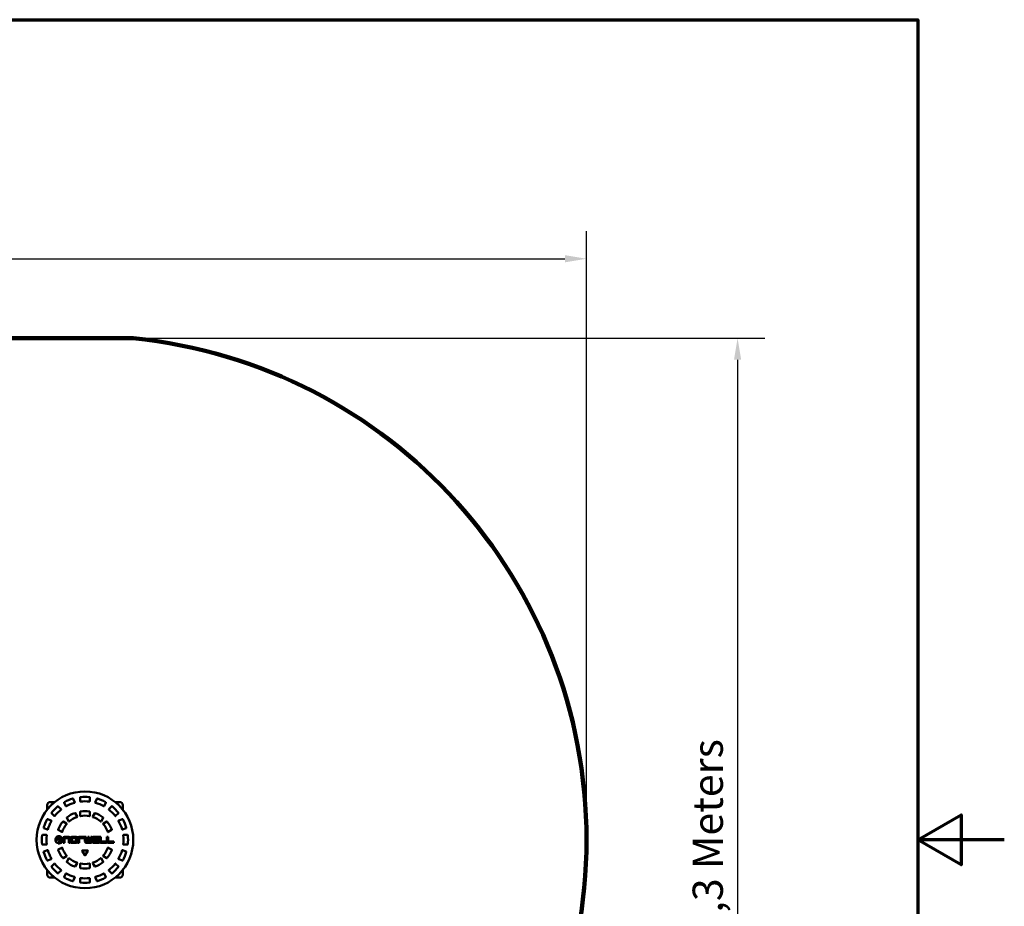
# Model space of a CAD drawing. Units: millimetres. Extents: x 0 to 8486, y 0 to 6000.
# Drawn here: x 5227 to 8486, y 2780 to 5714 of the extents above; entities that cross this region are included whole.
import ezdxf

# ---------------------------------------------------------------- set-up
doc = ezdxf.new("R2010")
doc.units = ezdxf.units.MM
doc.header["$LTSCALE"] = 28.571429
for name, color, linetype, lineweight in [('Border (ANSI)', 7, 'Continuous', 70), ('Dimension (ISO)', 7, 'Continuous', 25), ('Sketch Geometry (ISO)', 7, 'Continuous', 25), ('Visible (ANSI)', 7, 'Continuous', 50)]:
    doc.layers.add(name, color=color, linetype=linetype, lineweight=lineweight)
doc.styles.add('Note Text (ISO)', font='tahoma.ttf')
doc.dimstyles.new('Default (ISO)', dxfattribs={"dimscale": 28.571429, "dimtxt": 3.5, "dimasz": 2.5, "dimexe": 3.175, "dimexo": 0, "dimgap": 0.762, "dimtad": 1, "dimrnd": 1e-08, "dimzin": 0, "dimtxsty": 'Note Text (ISO)', "dimcen": 0.09, "dimdle": 10, "dimclrd": 256, "dimclre": 256, "dimclrt": 256, "dimazin": 0, "dimtfac": 1.001486, "dimtmove": 0, "dimatfit": 3, "dimfxl": 1, "dimtolj": 1, "dimtzin": 0, "dimlwd": -1, "dimlwe": -1, "dimarcsym": 0})

# ---------------------------------------------------------------- blocks, each defined once
blk = doc.blocks.new('Borders Default Border')
at = {"layer": 'Border (ANSI)', "flags": 128}
for points in [[(10, 10), (10, 200), (287, 200), (287, 10), (10, 10)], [(297, 105), (287, 105), (292, 107.89), (292, 102.11), (287, 105)]]:
    blk.add_lwpolyline(points, dxfattribs=at)
blk = doc.blocks.new('*D6')
at = {"layer": 'Defpoints', "color": 0, "transparency": 16777216}
for p in [(7102.9, 4923.2), (1382.9, 3000), (7102.9, 3000)]:
    blk.add_point(p, dxfattribs=at)
at = {"layer": 'Dimension (ISO)', "transparency": 16777216}
for p, q in [((1382.9, 3000), (1382.9, 5013.9)), ((7102.9, 3000), (7102.9, 5013.9)), ((1454.3, 4923.2), (7031.4, 4923.2))]:
    blk.add_line(p, q, dxfattribs=at)
for points in [[(1454.3, 4935.1), (1454.3, 4911.3), (1382.9, 4923.2)], [(7031.4, 4935.1), (7031.4, 4911.3), (7102.9, 4923.2)]]:
    blk.add_solid(points, dxfattribs=at)
at = {"layer": 'Dimension (ISO)', "transparency": 16777216, "insert": (3927.1, 5069.9), "char_height": 100, "attachment_point": 1, "style": 'Note Text (ISO)'}
blk.add_mtext('\\A1;\\fTahoma|b0|i0;\\H100.0000;5,7 Meters', dxfattribs=at)
blk = doc.blocks.new('*D7')
at = {"layer": 'Defpoints', "color": 0, "transparency": 16777216}
for p in [(5602.9, 4660), (5602.9, 1340), (7602.9, 1340)]:
    blk.add_point(p, dxfattribs=at)
at = {"layer": 'Dimension (ISO)', "transparency": 16777216}
for p, q in [((5602.9, 4660), (7693.6, 4660)), ((7602.9, 4588.6), (7602.9, 1411.4)), ((5602.9, 1340), (7693.6, 1340))]:
    blk.add_line(p, q, dxfattribs=at)
for points in [[(7591, 4588.6), (7614.8, 4588.6), (7602.9, 4660)], [(7591, 1411.4), (7614.8, 1411.4), (7602.9, 1340)]]:
    blk.add_solid(points, dxfattribs=at)
at = {"layer": 'Dimension (ISO)', "transparency": 16777216, "insert": (7454.2, 2683.3), "char_height": 100, "attachment_point": 1, "rotation": 90, "style": 'Note Text (ISO)'}
blk.add_mtext('\\A1;\\fTahoma|b0|i0;\\H100.0000;3,3 Meters', dxfattribs=at)

msp = doc.modelspace()

# ---------------------------------------------------------------- linework, layer by layer
at = {"layer": 'Sketch Geometry (ISO)', "linetype": 'Continuous', "lineweight": 200}
msp.add_line((2882.86, 4660), (5602.86, 4660), dxfattribs=at)
msp.add_arc((5434.32, 3000), 1668.53, 275.79715, 84.20285, dxfattribs=at)
at = {"layer": 'Visible (ANSI)'}
for p, q in [((5403.79, 3136.12), (5408.8, 3124.03)), ((5426.86, 3127.62), (5426.86, 3140.7)), ((5458.86, 3140.7), (5458.86, 3127.62)), ((5476.91, 3124.03), (5481.92, 3136.12)), ((5317.86, 3099.87), (5317.86, 3115)), ((5327.86, 3125), (5342.98, 3125)), ((5354.68, 3110.81), (5363.93, 3101.56)), ((5379.24, 3111.78), (5374.23, 3123.87)), ((5511.48, 3123.87), (5506.48, 3111.78)), ((5521.79, 3101.56), (5531.04, 3110.81)), ((5542.73, 3125), (5557.86, 3125)), ((5567.86, 3115), (5567.86, 3099.87)), ((5318.99, 3068.63), (5331.07, 3063.62)), ((5341.3, 3078.93), (5332.05, 3088.18)), ((5389.2, 3060.93), (5382.6, 3072.36)), ((5410.32, 3088.36), (5416.91, 3076.93)), ((5426.86, 3079.6), (5426.86, 3092.8)), ((5458.86, 3092.8), (5458.86, 3079.6)), ((5468.8, 3076.93), (5475.4, 3088.36)), ((5503.11, 3072.36), (5496.51, 3060.93)), ((5553.66, 3088.18), (5544.41, 3078.93)), ((5554.64, 3063.62), (5566.73, 3068.63)), ((5318.83, 3034.06), (5306.74, 3039.06)), ((5365.92, 3025.94), (5354.49, 3032.54)), ((5370.49, 3060.25), (5381.92, 3053.66)), ((5503.79, 3053.66), (5515.22, 3060.25)), ((5531.22, 3032.54), (5519.79, 3025.94)), ((5578.97, 3039.06), (5566.89, 3034.06)), ((5302.15, 3016), (5315.24, 3016)), ((5370.86, 3006), (5370.86, 2990.1)), ((5389.86, 3010), (5374.86, 3010)), ((5374.86, 2990.1), (5374.86, 3006)), ((5374.86, 3006), (5389.86, 3006)), ((5389.86, 3006), (5389.86, 2990.1)), ((5393.86, 2990.1), (5393.86, 3006)), ((5395.06, 3006), (5395.06, 2994)), ((5413.86, 3010), (5399.06, 3010)), ((5399.06, 3006), (5399.06, 2994)), ((5413.86, 3006), (5399.06, 3006)), ((5413.86, 2994), (5413.86, 3006)), ((5417.76, 2994), (5417.76, 3006)), ((5419.16, 3006), (5419.16, 2990.1)), ((5441.86, 3010), (5423.16, 3010)), ((5423.16, 2990.1), (5423.16, 3006)), ((5423.16, 3006), (5441.86, 3006)), ((5441.86, 3006), (5441.86, 3010)), ((5442.86, 3010), (5442.86, 2994)), ((5447.16, 3010), (5442.86, 3010)), ((5447.16, 2994), (5447.16, 3010)), ((5456.66, 3010), (5452.36, 3010)), ((5452.36, 3010), (5452.36, 2994)), ((5456.66, 2994), (5456.66, 3010)), ((5466.16, 3010), (5461.86, 3010)), ((5461.86, 3010), (5461.86, 2994)), ((5466.16, 2994), (5466.16, 3010)), ((5467.36, 3006), (5467.36, 2994)), ((5490.36, 3010), (5471.26, 3010)), ((5471.26, 3001.95), (5471.26, 3006)), ((5471.26, 3006), (5490.36, 3006)), ((5490.36, 3001.95), (5471.26, 3001.95)), ((5490.36, 3006), (5490.36, 3010)), ((5490.36, 2998.05), (5490.36, 3001.95)), ((5491.16, 3010), (5491.16, 2994)), ((5495.46, 3010), (5491.16, 3010)), ((5495.46, 2994), (5495.46, 3010)), ((5515.26, 3010), (5515.26, 2994)), ((5519.56, 3010), (5515.26, 3010)), ((5519.56, 2994), (5519.56, 3010)), ((5570.48, 3016), (5583.56, 3016)), ((5315.24, 2984), (5302.15, 2984)), ((5306.74, 2960.94), (5318.83, 2965.94)), ((5354.49, 2967.46), (5365.92, 2974.06)), ((5370.86, 2990.1), (5374.86, 2990.1)), ((5389.86, 2990.1), (5393.86, 2990.1)), ((5399.06, 2994), (5413.86, 2994)), ((5399.06, 2990.1), (5413.86, 2990.1)), ((5419.16, 2990.1), (5423.16, 2990.1)), ((5452.36, 2994), (5447.16, 2994)), ((5447.16, 2990.1), (5461.86, 2990.1)), ((5461.86, 2994), (5456.66, 2994)), ((5471.26, 2994), (5471.26, 2998.05)), ((5471.26, 2998.05), (5490.36, 2998.05)), ((5490.36, 2994), (5471.26, 2994)), ((5471.26, 2990.1), (5490.36, 2990.1)), ((5490.36, 2990.1), (5490.36, 2994)), ((5514.16, 2994), (5495.46, 2994)), ((5495.46, 2990.1), (5514.16, 2990.1)), ((5514.16, 2990.1), (5514.16, 2994)), ((5538.26, 2994), (5519.56, 2994)), ((5519.56, 2990.1), (5538.26, 2990.1)), ((5519.79, 2974.06), (5531.22, 2967.46)), ((5538.26, 2990.1), (5538.26, 2994)), ((5566.89, 2965.94), (5578.97, 2960.94)), ((5583.56, 2984), (5570.48, 2984)), ((5331.07, 2936.38), (5318.99, 2931.37)), ((5381.92, 2946.34), (5370.49, 2939.75)), ((5382.6, 2927.64), (5389.2, 2939.07)), ((5441.99, 2949.18), (5433.72, 2963.5)), ((5434.59, 2965), (5451.13, 2965)), ((5451.99, 2963.5), (5443.72, 2949.18)), ((5496.51, 2939.07), (5503.11, 2927.64)), ((5515.22, 2939.75), (5503.79, 2946.34)), ((5566.73, 2931.37), (5554.64, 2936.38)), ((5332.05, 2911.82), (5341.3, 2921.07)), ((5416.91, 2923.07), (5410.32, 2911.64)), ((5426.86, 2907.2), (5426.86, 2920.4)), ((5458.86, 2920.4), (5458.86, 2907.2)), ((5475.4, 2911.64), (5468.8, 2923.07)), ((5544.41, 2921.07), (5553.66, 2911.82)), ((5317.86, 2885), (5317.86, 2900.13)), ((5342.98, 2875), (5327.86, 2875)), ((5363.93, 2898.44), (5354.68, 2889.19)), ((5374.23, 2876.13), (5379.24, 2888.22)), ((5408.8, 2875.97), (5403.79, 2863.88)), ((5426.86, 2859.3), (5426.86, 2872.38)), ((5458.86, 2872.38), (5458.86, 2859.3)), ((5481.92, 2863.88), (5476.91, 2875.97)), ((5506.48, 2888.22), (5511.48, 2876.13)), ((5531.04, 2889.19), (5521.79, 2898.44)), ((5557.86, 2875), (5542.73, 2875)), ((5567.86, 2900.13), (5567.86, 2885))]:
    msp.add_line(p, q, dxfattribs=at)
for centre, radius in [((5442.86, 3000), 160), ((5356.36, 3008.7), 2.75)]:
    msp.add_circle(centre, radius, dxfattribs=at)
for centre, radius, start, end in [((5442.86, 3000), 142.5, 106.41481, 118.58519), ((5402.87, 3135.73), 1, 22.5, 106.41481), ((5427.86, 3140.7), 1, 96.08519, 180), ((5442.86, 3000), 142.5, 83.91481, 96.08519), ((5457.86, 3140.7), 1, 0, 83.91481), ((5482.84, 3135.73), 1, 73.58519, 157.5), ((5442.86, 3000), 142.5, 61.41481, 73.58519), ((5327.86, 3115), 10, 90, 180), ((5442.86, 3000), 142.5, 128.91481, 141.08519), ((5442.86, 3000), 127.5, 128.29649, 141.70351), ((5353.97, 3110.1), 1, 45, 128.91481), ((5363.22, 3100.85), 1, 308.29649, 45), ((5375.15, 3124.25), 1, 118.58519, 202.5), ((5380.16, 3112.17), 1, 202.5, 299.20351), ((5442.86, 3000), 127.5, 105.79649, 119.20351), ((5407.88, 3123.65), 1, 285.79649, 22.5), ((5427.86, 3127.62), 1, 180, 276.70351), ((5442.86, 3000), 127.5, 83.29649, 96.70351), ((5457.86, 3127.62), 1, 263.29649, 0), ((5477.84, 3123.65), 1, 157.5, 254.20351), ((5442.86, 3000), 127.5, 60.79649, 74.20351), ((5505.55, 3112.17), 1, 240.79649, 337.5), ((5510.56, 3124.25), 1, 337.5, 61.41481), ((5522.49, 3100.85), 1, 135, 231.70351), ((5442.86, 3000), 127.5, 38.29649, 51.70351), ((5531.74, 3110.1), 1, 51.08519, 135), ((5442.86, 3000), 142.5, 38.91481, 51.08519), ((5557.86, 3115), 10, 0, 90), ((5442.86, 3000), 142.5, 151.41481, 163.58519), ((5318.61, 3067.7), 1, 67.5, 151.41481), ((5330.69, 3062.7), 1, 330.79649, 67.5), ((5332.76, 3088.89), 1, 141.08519, 225), ((5342.01, 3079.64), 1, 225, 321.70351), ((5383.47, 3072.86), 1, 129.1822, 210), ((5442.86, 3000), 95, 110.8178, 129.1822), ((5442.86, 3000), 80, 109.32807, 130.67193), ((5409.45, 3087.86), 1, 30, 110.8178), ((5416.05, 3076.43), 1, 289.32807, 30), ((5427.86, 3092.8), 1, 99.1822, 180), ((5427.86, 3079.6), 1, 180, 280.67193), ((5442.86, 3000), 95, 80.8178, 99.1822), ((5442.86, 3000), 80, 79.32807, 100.67193), ((5457.86, 3079.6), 1, 259.32807, 0), ((5457.86, 3092.8), 1, 0, 80.8178), ((5469.67, 3076.43), 1, 150, 250.67193), ((5442.86, 3000), 80, 49.32807, 70.67193), ((5476.26, 3087.86), 1, 69.1822, 150), ((5442.86, 3000), 95, 50.8178, 69.1822), ((5502.25, 3072.86), 1, 330, 50.8178), ((5543.71, 3079.64), 1, 218.29649, 315), ((5552.96, 3088.89), 1, 315, 38.91481), ((5555.02, 3062.7), 1, 112.5, 209.20351), ((5567.11, 3067.7), 1, 28.58519, 112.5), ((5442.86, 3000), 142.5, 16.41481, 28.58519), ((5307.12, 3039.99), 1, 163.58519, 247.5), ((5319.21, 3034.98), 1, 247.5, 344.20351), ((5442.86, 3000), 127.5, 150.79649, 164.20351), ((5354.99, 3033.41), 1, 159.1822, 240), ((5442.86, 3000), 95, 140.8178, 159.1822), ((5442.86, 3000), 80, 139.32807, 160.67193), ((5369.99, 3059.39), 1, 60, 140.8178), ((5381.42, 3052.79), 1, 319.32807, 60), ((5390.07, 3061.43), 1, 210, 310.67193), ((5495.65, 3061.43), 1, 229.32807, 330), ((5504.29, 3052.79), 1, 120, 220.67193), ((5442.86, 3000), 80, 19.32807, 40.67193), ((5515.72, 3059.39), 1, 39.1822, 120), ((5442.86, 3000), 95, 20.8178, 39.1822), ((5530.72, 3033.41), 1, 300, 20.8178), ((5442.86, 3000), 127.5, 15.79649, 29.20351), ((5566.5, 3034.98), 1, 195.79649, 292.5), ((5578.59, 3039.99), 1, 292.5, 16.41481), ((5442.86, 3000), 142.5, 173.91481, 186.08519), ((5302.15, 3015), 1, 90, 173.91481), ((5315.24, 3015), 1, 353.29649, 90), ((5442.86, 3000), 127.5, 173.29649, 186.70351), ((5356.86, 3000), 12, 33.68541, 235.81474), ((5349.46, 3001.36), 3, 95.45604, 195.5575), ((5353.31, 3002.43), 7, 195.5575, 226.75293), ((5349.96, 3000), 1.5, 96.1635, 198.49282), ((5355.17, 3001.74), 7, 198.49282, 212.63393), ((5352.36, 2971), 33.5, 73.7398, 95.45604), ((5351.7, 2983.82), 17.77, 76.81128, 96.1635), ((5362.03, 3027.9), 27.5, 256.81128, 270.06244), ((5364.66, 2995.4), 4.8, 32.84409, 147.07275), ((5362.86, 3007), 4, 253.7398, 355.06057), ((5362.06, 3005.7), 5.3, 270.06244, 1.20653), ((5366.42, 3026.81), 1, 240, 340.67193), ((5356.86, 3000), 12, 350.42193, 28.96661), ((5374.86, 3006), 4, 90, 180), ((5389.86, 3006), 4, 0, 90), ((5399.06, 3006), 4, 90, 180), ((5413.76, 3006), 4, 0, 88.54955), ((5423.16, 3006), 4, 90, 180), ((5471.26, 3006.1), 3.9, 90, 181.45045), ((5519.29, 3026.81), 1, 199.32807, 300), ((5570.48, 3015), 1, 90, 186.70351), ((5442.86, 3000), 127.5, 353.29649, 6.70351), ((5583.56, 3015), 1, 6.08519, 90), ((5442.86, 3000), 142.5, 353.91481, 6.08519), ((5302.15, 2985), 1, 186.08519, 270), ((5315.24, 2985), 1, 270, 6.70351), ((5319.21, 2965.02), 1, 15.79649, 112.5), ((5348.86, 2997.7), 0.5, 226.75293, 32.63393), ((5351.49, 2992.1), 2.45, 235.81474, 304.21074), ((5337.13, 3013.23), 28, 304.21074, 327.07275), ((5347.98, 3006.5), 19, 287.73988, 324.14653), ((5356.86, 3000), 12, 255.10056, 324.54946), ((5354.99, 2966.59), 1, 120, 200.8178), ((5442.86, 3000), 95, 200.8178, 219.1822), ((5365, 2994.2), 2, 324.54946, 144.14653), ((5366.42, 2973.19), 1, 19.32807, 120), ((5442.86, 3000), 80, 199.32807, 220.67193), ((5398.96, 2994), 3.9, 180, 271.45045), ((5413.86, 2994), 3.9, 270, 0), ((5447.16, 2994.42), 4.32, 185.5854, 270), ((5462.24, 2994), 3.92, 264.4146, 0), ((5471.26, 2994), 3.9, 180, 270), ((5495.46, 2994.42), 4.32, 185.5854, 270), ((5442.86, 3000), 80, 319.32807, 340.67193), ((5519.56, 2994.42), 4.32, 185.5854, 270), ((5442.86, 3000), 95, 320.8178, 339.1822), ((5519.29, 2973.19), 1, 60, 160.67193), ((5530.72, 2966.59), 1, 339.1822, 60), ((5566.5, 2965.02), 1, 67.5, 164.20351), ((5570.48, 2985), 1, 173.29649, 270), ((5583.56, 2985), 1, 270, 353.91481), ((5307.12, 2960.01), 1, 112.5, 196.41481), ((5442.86, 3000), 142.5, 196.41481, 208.58519), ((5442.86, 3000), 127.5, 195.79649, 209.20351), ((5330.69, 2937.3), 1, 292.5, 29.20351), ((5369.99, 2940.61), 1, 219.1822, 300), ((5381.42, 2947.21), 1, 300, 40.67193), ((5390.07, 2938.57), 1, 49.32807, 150), ((5442.86, 3000), 80, 229.32807, 250.67193), ((5434.59, 2964), 1, 90, 210), ((5442.86, 2949.68), 1, 210, 330), ((5451.13, 2964), 1, 330, 90), ((5442.86, 3000), 80, 289.32807, 310.67193), ((5495.65, 2938.57), 1, 30, 130.67193), ((5504.29, 2947.21), 1, 139.32807, 240), ((5515.72, 2940.61), 1, 240, 320.8178), ((5555.02, 2937.3), 1, 150.79649, 247.5), ((5442.86, 3000), 127.5, 330.79649, 344.20351), ((5442.86, 3000), 142.5, 331.41481, 343.58519), ((5578.59, 2960.01), 1, 343.58519, 67.5), ((5318.61, 2932.3), 1, 208.58519, 292.5), ((5332.76, 2911.11), 1, 135, 218.91481), ((5442.86, 3000), 142.5, 218.91481, 231.08519), ((5342.01, 2920.36), 1, 38.29649, 135), ((5442.86, 3000), 127.5, 218.29649, 231.70351), ((5383.47, 2927.14), 1, 150, 230.8178), ((5442.86, 3000), 95, 230.8178, 249.1822), ((5409.45, 2912.14), 1, 249.1822, 330), ((5416.05, 2923.57), 1, 330, 70.67193), ((5427.86, 2920.4), 1, 79.32807, 180), ((5427.86, 2907.2), 1, 180, 260.8178), ((5442.86, 3000), 95, 260.8178, 279.1822), ((5442.86, 3000), 80, 259.32807, 280.67193), ((5457.86, 2920.4), 1, 0, 100.67193), ((5457.86, 2907.2), 1, 279.1822, 0), ((5469.67, 2923.57), 1, 109.32807, 210), ((5476.26, 2912.14), 1, 210, 290.8178), ((5442.86, 3000), 95, 290.8178, 309.1822), ((5502.25, 2927.14), 1, 309.1822, 30), ((5442.86, 3000), 127.5, 308.29649, 321.70351), ((5442.86, 3000), 142.5, 308.91481, 321.08519), ((5543.71, 2920.36), 1, 45, 141.70351), ((5552.96, 2911.11), 1, 321.08519, 45), ((5567.11, 2932.3), 1, 247.5, 331.41481), ((5327.86, 2885), 10, 180, 270), ((5353.97, 2889.9), 1, 231.08519, 315), ((5363.22, 2899.15), 1, 315, 51.70351), ((5375.15, 2875.75), 1, 157.5, 241.41481), ((5442.86, 3000), 142.5, 241.41481, 253.58519), ((5380.16, 2887.83), 1, 60.79649, 157.5), ((5442.86, 3000), 127.5, 240.79649, 254.20351), ((5407.88, 2876.35), 1, 337.5, 74.20351), ((5427.86, 2872.38), 1, 83.29649, 180), ((5442.86, 3000), 127.5, 263.29649, 276.70351), ((5457.86, 2872.38), 1, 0, 96.70351), ((5477.84, 2876.35), 1, 105.79649, 202.5), ((5442.86, 3000), 127.5, 285.79649, 299.20351), ((5442.86, 3000), 142.5, 286.41481, 298.58519), ((5505.55, 2887.83), 1, 22.5, 119.20351), ((5510.56, 2875.75), 1, 298.58519, 22.5), ((5522.49, 2899.15), 1, 128.29649, 225), ((5531.74, 2889.9), 1, 225, 308.91481), ((5557.86, 2885), 10, 270, 0), ((5402.87, 2864.27), 1, 253.58519, 337.5), ((5427.86, 2859.3), 1, 180, 263.91481), ((5442.86, 3000), 142.5, 263.91481, 276.08519), ((5457.86, 2859.3), 1, 276.08519, 0), ((5482.84, 2864.27), 1, 202.5, 286.41481)]:
    msp.add_arc(centre, radius, start, end, dxfattribs=at)

# ---------------------------------------------------------------- block references
at = {"xscale": 28.57142857142857, "yscale": 28.57142857142857, "zscale": 28.57142857142857}
msp.add_blockref('Borders Default Border', (0, 0), dxfattribs=at)

# ---------------------------------------------------------------- dimensions: what is measured, and where the dimension line sits
at = {"layer": 'Dimension (ISO)'}
for base, p1, p2, angle, override, picture, middle in [((7102.86, 4923.23), (1382.86, 3000), (7102.86, 3000), 180, {"dimgap": 0.762, "dimdec": 1, "dimlfac": 0.000996503, "dimtol": 0, "dimlim": 0, "dimtp": 0, "dimtm": 0, "dimtdec": 2, "dimtofl": 0, "dimatfit": 1}, '*D6', (4242.86, 4923.23)), ((7602.86, 1340), (5602.86, 4660), (5602.86, 1340), 270, {"dimgap": 0.762, "dimdec": 1, "dimlfac": 0.000993976, "dimtol": 0, "dimlim": 0, "dimtp": 0, "dimtm": 0, "dimtdec": 2, "dimtofl": 0, "dimatfit": 1}, '*D7', (7602.86, 3000))]:
    dim = msp.add_linear_dim(base=base, p1=p1, p2=p2, angle=angle, text='\\fTahoma|b0|i0;\\H100.0000;<> Meters', dimstyle='Default (ISO)', override=override, dxfattribs=at)
    dim.commit()
    dim.dimension.update_dxf_attribs({"geometry": picture, "text_midpoint": middle, "dimtype": 160})

doc.saveas('drawing.dxf')
